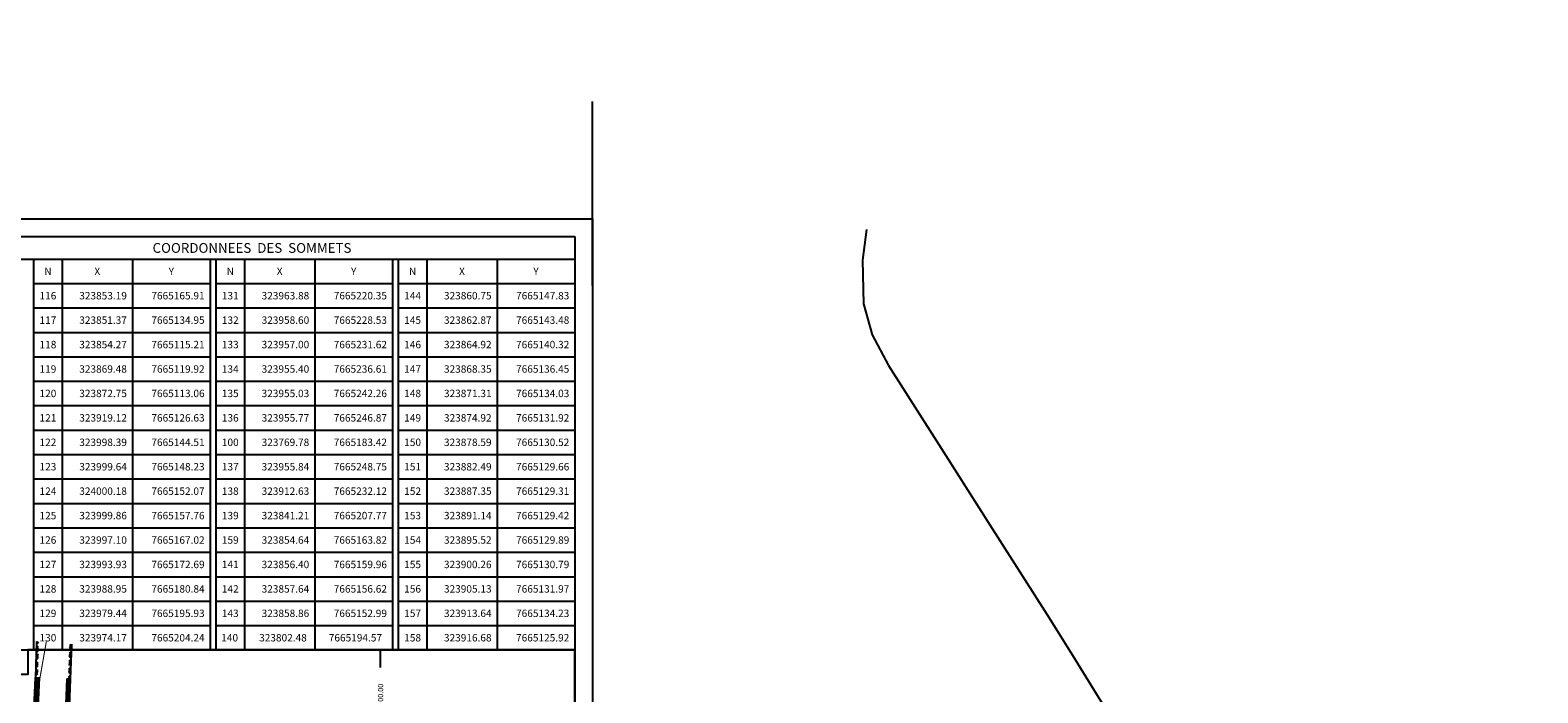
# Model space of a CAD drawing. Units: millimetres. Extents: x 315418 to 337925, y 7660169 to 7670948.
# Drawn here: x 323950 to 324164, y 7665253 to 7665346 of the extents above; entities that cross this region are included whole.
import ezdxf
from ezdxf.enums import TextEntityAlignment as Align

# ---------------------------------------------------------------- set-up
doc = ezdxf.new("R2010")
doc.units = ezdxf.units.MM
doc.header["$LTSCALE"] = 2
doc.layers.add('_PCI_RES AEP_CANA EXIST', color=251, linetype='VRD AEPE', lineweight=0)
for name, color, linetype in [('Cadre', 7, 'Continuous'), ('Carroyage', 252, 'Continuous'), ('courbe ne niveau', 1, 'Continuous'), ('limite', 20, 'Continuous'), ('Murs', 252, 'Continuous'), ('pci_vecteurPolygon', 255, 'Continuous'), ('Voiries', 252, 'Continuous')]:
    doc.layers.add(name, color=color, linetype=linetype)
doc.styles.add('Carroyage', font='txt.shx')
doc.styles.add('Cotation', font='txt.shx')
doc.styles.add('TEXTE', font='times.ttf')
doc.linetypes.add('VRD AEPE', pattern='A,0.75,-0.2,["AEPE",TEXTE,S=0.2,R=0,X=-0.08,Y=-0.1],-0.8', length=1.75)
pattern_1 = [(45, (0, 0), (-0.0898025612107, 0.0898025612107), [])]

# ---------------------------------------------------------------- blocks, each defined once
blk = doc.blocks.new('*U11', base_point=(323822.64, 7665225.12))
at = {"color": 0}
blk.add_line((324000, 7665256.15), (324000, 7665258.65), dxfattribs=at)
at = {"color": 0, "style": 'Carroyage'}
blk.add_text('X = 324000.00', height=0.75, rotation=90, dxfattribs=at).set_placement((323999.62, 7665247.43), align=Align.TOP_LEFT)

msp = doc.modelspace()

# ---------------------------------------------------------------- hatches: boundary and pattern name
at = {"layer": 'Murs'}
h = msp.add_hatch(dxfattribs=at)
h.set_pattern_fill('ANSI31', color=256, scale=0.04, style=0)
h.set_pattern_definition(pattern_1)
h.paths.add_polyline_path([(323951.13, 7665254.733), (323951.621, 7665254.722), (323951.281, 7665247.454), (323950.784, 7665247.262)])
h = msp.add_hatch(dxfattribs=at)
h.set_pattern_fill('ANSI31', color=256, scale=0.04, style=0)
h.set_pattern_definition(pattern_1)
h.paths.add_polyline_path([(323956.078, 7665254.52), (323955.543, 7665254.511), (323955.258, 7665247.305), (323955.768, 7665246.87)])
at = {"layer": 'Voiries'}
h = msp.add_hatch(dxfattribs=at)
h.set_pattern_fill('ANSI34', color=253, scale=0.04, style=0)
h.paths.add_polyline_path([(323951.13, 7665254.733), (323951.432, 7665254.818), (323951.573, 7665259.842), (323951.273, 7665259.851)])
h = msp.add_hatch(dxfattribs=at)
h.set_pattern_fill('ANSI34', color=253, scale=0.04, style=0)
h.paths.add_polyline_path([(323956.078, 7665254.52), (323955.779, 7665254.538), (323955.965, 7665259.465), (323956.265, 7665259.454)])

# ---------------------------------------------------------------- linework, layer by layer
for p, q in [((323925.027, 7665317.245), (324027.527, 7665317.245)), ((324027.527, 7665317.245), (324027.527, 7665258.655)), ((323925.027, 7665314.027), (324027.527, 7665314.027)), ((323950.862, 7665258.655), (323950.862, 7665314.027)), ((323975.858, 7665314.027), (323975.858, 7665258.655)), ((323976.696, 7665258.655), (323976.696, 7665314.027)), ((324001.692, 7665314.027), (324001.692, 7665258.655)), ((324002.531, 7665258.655), (324002.531, 7665314.027))]:
    msp.add_line(p, q)
for points in [[(323954.882, 7665314.027), (323954.882, 7665258.655)], [(323964.846, 7665314.027), (323964.846, 7665258.655)], [(323980.717, 7665314.027), (323980.717, 7665258.655)], [(323990.68, 7665314.027), (323990.68, 7665258.655)], [(324006.551, 7665314.027), (324006.551, 7665258.655)], [(324016.515, 7665314.027), (324016.515, 7665258.655)], [(323950.862, 7665310.566), (323975.858, 7665310.566)], [(323950.862, 7665310.566), (323975.858, 7665310.566)], [(323976.696, 7665310.566), (324001.692, 7665310.566)], [(323976.696, 7665310.566), (324001.692, 7665310.566)], [(324002.531, 7665310.566), (324027.527, 7665310.566)], [(324002.531, 7665310.566), (324027.527, 7665310.566)], [(323950.862, 7665307.106), (323975.858, 7665307.106)], [(323976.696, 7665307.106), (324001.692, 7665307.106)], [(324002.531, 7665307.106), (324027.527, 7665307.106)], [(323950.862, 7665303.645), (323975.858, 7665303.645)], [(323976.696, 7665303.645), (324001.692, 7665303.645)], [(324002.531, 7665303.645), (324027.527, 7665303.645)], [(323950.862, 7665300.184), (323975.858, 7665300.184)], [(323976.696, 7665300.184), (324001.692, 7665300.184)], [(324002.531, 7665300.184), (324027.527, 7665300.184)], [(323950.862, 7665296.723), (323975.858, 7665296.723)], [(323976.696, 7665296.723), (324001.692, 7665296.723)], [(324002.531, 7665296.723), (324027.527, 7665296.723)], [(323950.862, 7665293.263), (323975.858, 7665293.263)], [(323976.696, 7665293.263), (324001.692, 7665293.263)], [(324002.531, 7665293.263), (324027.527, 7665293.263)], [(323950.862, 7665289.802), (323975.858, 7665289.802)], [(323976.696, 7665289.802), (324001.692, 7665289.802)], [(324002.531, 7665289.802), (324027.527, 7665289.802)], [(323950.862, 7665286.341), (323975.858, 7665286.341)], [(323976.696, 7665286.341), (324001.692, 7665286.341)], [(324002.531, 7665286.341), (324027.527, 7665286.341)], [(323950.862, 7665282.88), (323975.858, 7665282.88)], [(323976.696, 7665282.88), (324001.692, 7665282.88)], [(324002.531, 7665282.88), (324027.527, 7665282.88)], [(323950.862, 7665279.419), (323975.858, 7665279.419)], [(323976.696, 7665279.419), (324001.692, 7665279.419)], [(324002.531, 7665279.419), (324027.527, 7665279.419)], [(323950.862, 7665275.959), (323975.858, 7665275.959)], [(323976.696, 7665275.959), (324001.692, 7665275.959)], [(324002.531, 7665275.959), (324027.527, 7665275.959)], [(323950.862, 7665272.498), (323975.858, 7665272.498)], [(323976.696, 7665272.498), (324001.692, 7665272.498)], [(324002.531, 7665272.498), (324027.527, 7665272.498)], [(323950.862, 7665269.037), (323975.858, 7665269.037)], [(323976.696, 7665269.037), (324001.692, 7665269.037)], [(324002.531, 7665269.037), (324027.527, 7665269.037)], [(323950.862, 7665265.576), (323975.858, 7665265.576)], [(323976.696, 7665265.576), (324001.692, 7665265.576)], [(324002.531, 7665265.576), (324027.527, 7665265.576)], [(323950.862, 7665262.116), (323975.858, 7665262.116)], [(323976.696, 7665262.116), (324001.692, 7665262.116)], [(324002.531, 7665262.116), (324027.527, 7665262.116)], [(323925.027, 7665258.655), (324027.527, 7665258.655)]]:
    msp.add_lwpolyline(points)
at = {"layer": '_PCI_RES AEP_CANA EXIST', "ltscale": 3, "const_width": 0.149}
msp.add_lwpolyline([(323999.068, 7665149.514), (323991.007, 7665166.423), (323977.665, 7665190.405), (323953.305, 7665228.54), (323949.846, 7665237.016), (323949.846, 7665243.911), (323952.649, 7665259.854)], dxfattribs=at)
at = {"layer": 'Cadre'}
for p, q in [((324030.027, 7665310.273), (324030.027, 7665336.358)), ((323715.027, 7665319.745), (324030.027, 7665319.745)), ((324030.027, 7665319.745), (324030.027, 7665100.662)), ((323925.027, 7665317.245), (324027.527, 7665317.245)), ((324027.527, 7665317.245), (324027.527, 7665103.162))]:
    msp.add_line(p, q, dxfattribs=at)
at = {"layer": 'Cadre', "color": 7, "flags": 128}
msp.add_lwpolyline([(323750.24, 7665225.124), (323750.24, 7665142.346), (323717.527, 7665142.346), (323717.527, 7665103.162), (324027.527, 7665103.162), (324027.527, 7665258.655), (323950.023, 7665258.655), (323950.023, 7665255.194), (323925.027, 7665255.194), (323925.027, 7665267.775), (323894.212, 7665267.775), (323894.212, 7665245.457), (323822.643, 7665245.457), (323822.643, 7665225.124)], close=True, dxfattribs=at)
at = {"layer": 'courbe ne niveau', "color": 151, "linetype": 'Continuous', "true_color": 0x52b6f8, "const_width": 0.0000000052}
for points in [[(324005.391, 7665373.326), (323990.26, 7665344.282), (323977.388, 7665323.807), (323977.001, 7665313.519), (323986.706, 7665308.08), (323998.069, 7665307.75), (324005.243, 7665312.829), (324018.708, 7665318.298), (324022.914, 7665318.068), (324037.723, 7665312.679), (324041.31, 7665309.779), (324046.934, 7665300.761), (324055.138, 7665296.492), (324058.544, 7665297.012), (324072.818, 7665312.469), (324081.83, 7665318.018), (324093.078, 7665314.968), (324080.346, 7665305.92), (324065.05, 7665286.914), (324054.668, 7665284.465), (324028.76, 7665289.424), (324023.293, 7665285.034), (324014.288, 7665265.998), (324007.593, 7665246.312)], [(323990.161, 7665105.311), (323997.343, 7665116.189), (324014.453, 7665126.347), (324046.48, 7665176.657), (324056.878, 7665196.762), (324063.112, 7665210.15), (324067.408, 7665226.866), (324066.559, 7665236.854), (324060.193, 7665246.792), (324062.659, 7665257.52), (324072.496, 7665275.566), (324082.424, 7665282.715), (324092.393, 7665287.514), (324101.859, 7665297.182), (324112.142, 7665313.639), (324122.119, 7665314.039), (324129.854, 7665317.448), (324124.148, 7665327.396), (324121.979, 7665328.736), (324082.003, 7665327.606), (324071.968, 7665330.415), (324051.848, 7665342.593), (324041.261, 7665346.622)], [(323942.682, 7665274.617), (323951.282, 7665265.029), (323959.487, 7665264.279), (323966.149, 7665267.278), (323987.143, 7665266.988), (323991.266, 7665271.027), (323998.201, 7665286.384), (324003.577, 7665292.813), (324009.077, 7665296.912), (324017.587, 7665298.102), (324006.793, 7665279.666), (324000.361, 7665255.66), (323996.733, 7665249.772), (323991.662, 7665245.962), (323981.313, 7665240.723), (323977.347, 7665240.404), (323948.371, 7665244.283)], [(324193.842, 7665259.34), (324155.738, 7665257.91), (324138.562, 7665262.539), (324129.689, 7665262.649), (324120.817, 7665261.309), (324113.527, 7665258.01), (324107.788, 7665251.461), (324103.64, 7665243.663), (324088.584, 7665194.503), (324074.797, 7665163.339), (324060.803, 7665144.713), (324039.018, 7665121.868), (324027.919, 7665104.611), (324026.756, 7665095.593), (324029.296, 7665085.835), (324034.202, 7665078.466)]]:
    msp.add_lwpolyline(points, dxfattribs=at)
at = {"layer": 'limite', "color": 160}
for p, q in [((324068.833, 7665318.221), (324068.273, 7665313.891)), ((324068.273, 7665313.891), (324068.428, 7665307.672)), ((324068.428, 7665307.672), (324069.642, 7665303.273)), ((324069.642, 7665303.273), (324071.96, 7665298.951)), ((324071.96, 7665298.951), (324074.046, 7665295.669)), ((324074.046, 7665295.669), (324080.071, 7665286.18)), ((324080.071, 7665286.18), (324086.305, 7665276.39)), ((324086.305, 7665276.39), (324094.391, 7665263.706)), ((324094.391, 7665263.706), (324098.029, 7665257.906)), ((324098.029, 7665257.906), (324105.284, 7665246.15))]:
    msp.add_line(p, q, dxfattribs=at)
at = {"layer": 'Murs'}
for points in [[(323951.13, 7665254.733), (323951.621, 7665254.722), (323951.281, 7665247.454), (323950.784, 7665247.262), (323951.13, 7665254.733)], [(323956.078, 7665254.52), (323955.543, 7665254.511), (323955.258, 7665247.305), (323955.768, 7665246.87), (323956.078, 7665254.52)]]:
    msp.add_lwpolyline(points, dxfattribs=at)
at = {"layer": 'pci_vecteurPolygon', "linetype": 'Continuous', "const_width": 0.0000000052}
for points in [[(324190.1, 7665347.6), (324143.52, 7665327.76), (324130.41, 7665322.18), (324123.56, 7665324.77), (324115.79, 7665327.44), (324110.7, 7665327.72), (324100.5, 7665323.26), (324087.16, 7665321.69), (324083.73, 7665317.46), (324082.12, 7665307.93), (324080.72, 7665303.4), (324071.17, 7665297.74), (324063.38, 7665294.12), (324060.03, 7665293.77), (324043.06, 7665296.19), (324029.38, 7665301.46), (324023.26, 7665302.77), (324019.88, 7665301.78), (324015.65, 7665297.62), (324002.25, 7665277.01), (323996.45, 7665265.55), (323967.13, 7665253.04), (323959.29, 7665255.39), (323954.92, 7665255.47), (323950.68, 7665255.55), (323942.06, 7665255.46)], [(324176.79, 7665278.02), (324155.9, 7665289.27), (324150.51, 7665296.08), (324139.47, 7665315.57), (324130.41, 7665322.18), (324143.52, 7665327.76), (324190.1, 7665347.6)], [(324035.72, 7665221.34), (324023.82, 7665265.23), (324020.81, 7665276.34), (324042.71, 7665286.21), (324044.98, 7665285.32), (324053.45, 7665285), (324060.31, 7665285.62), (324067.63, 7665287.47), (324073.45, 7665290.51), (324082.82, 7665298.67), (324087.4, 7665304.81), (324120.52, 7665317.81), (324131.09, 7665313.72), (324135.17, 7665309.4), (324140.3, 7665303.88), (324145.6, 7665294.26), (324149.03, 7665289.94), (324157.71, 7665281.07), (324168.34, 7665275.04)]]:
    msp.add_lwpolyline(points, dxfattribs=at)
for points in [[(324087.4, 7665304.81), (324094.57, 7665314.42), (324101.88, 7665317.72), (324107.51, 7665319.62), (324112.76, 7665319.51), (324120.52, 7665317.81)], [(324006.99, 7665270.43), (324015.92, 7665286.25), (324019.89, 7665288.95), (324028.99, 7665290.32), (324032.22, 7665290.35), (324042.71, 7665286.21), (324020.81, 7665276.34)], [(323952.66, 7665247.02), (323958.22, 7665249), (323979.83, 7665237.51), (323983.29, 7665237.87), (323985.78, 7665238.7), (323992.69, 7665246.11), (323998.27, 7665254.06), (324006.99, 7665270.43), (324020.81, 7665276.34), (324023.82, 7665265.23), (324035.72, 7665221.34), (324042.8, 7665198.92), (324043.8, 7665195.74), (324045.69, 7665189.75), (324047.52, 7665183.96), (324053.62, 7665164.64), (324020.27, 7665160.33), (324017.65, 7665160), (324002.06, 7665156.41), (324001.33, 7665157.89), (323996.31, 7665168.29), (323957.58, 7665228.04), (323955.3, 7665236.81)], [(323967.13, 7665253.04), (323996.45, 7665265.55), (323993.26, 7665259.25), (323987.06, 7665249.92), (323982.21, 7665245.69)]]:
    msp.add_lwpolyline(points, close=True, dxfattribs=at)
at = {"layer": 'Voiries'}
for points in [[(323951.273, 7665259.851), (323951.13, 7665254.733)], [(323956.078, 7665254.52), (323956.265, 7665259.454)]]:
    msp.add_lwpolyline(points, dxfattribs=at)

# ---------------------------------------------------------------- block references
at = {"layer": 'Carroyage'}
msp.add_blockref('*U11', (323822.643, 7665225.124), dxfattribs=at)

# ---------------------------------------------------------------- texts
at = {"style": 'Cotation'}
for s, height, p in [('COORDONNEES  DES  SOMMETS', 1.38431, (323981.785, 7665314.908)), ('N', 1.049, (323952.872, 7665311.772)), ('X', 1.049, (323959.864, 7665311.772)), ('Y', 1.049, (323970.352, 7665311.772)), ('N', 1.049, (323978.706, 7665311.772)), ('X', 1.049, (323985.698, 7665311.772)), ('Y', 1.049, (323996.186, 7665311.772)), ('N', 1.049, (324004.541, 7665311.772)), ('X', 1.049, (324011.533, 7665311.772)), ('Y', 1.049, (324022.021, 7665311.772)), ('116', 1.0487, (323952.872, 7665308.312)), ('131', 1.0487, (323978.706, 7665308.312)), ('144', 1.0487, (324004.541, 7665308.312)), ('117', 1.0487, (323952.872, 7665304.851)), ('132', 1.0487, (323978.706, 7665304.851)), ('145', 1.0487, (324004.541, 7665304.851)), ('118', 1.0487, (323952.872, 7665301.39)), ('133', 1.0487, (323978.706, 7665301.39)), ('146', 1.0487, (324004.541, 7665301.39)), ('119', 1.0487, (323952.872, 7665297.929)), ('134', 1.0487, (323978.706, 7665297.929)), ('147', 1.0487, (324004.541, 7665297.929)), ('120', 1.0487, (323952.872, 7665294.469)), ('135', 1.0487, (323978.706, 7665294.469)), ('148', 1.0487, (324004.541, 7665294.469)), ('121', 1.0487, (323952.872, 7665291.008)), ('136', 1.0487, (323978.706, 7665291.008)), ('149', 1.0487, (324004.541, 7665291.008)), ('122', 1.0487, (323952.872, 7665287.547)), ('100', 1.0487, (323978.706, 7665287.547)), ('150', 1.0487, (324004.541, 7665287.547)), ('123', 1.0487, (323952.872, 7665284.086)), ('137', 1.0487, (323978.706, 7665284.086)), ('151', 1.0487, (324004.541, 7665284.086)), ('124', 1.0487, (323952.872, 7665280.626)), ('138', 1.0487, (323978.706, 7665280.626)), ('152', 1.0487, (324004.541, 7665280.626)), ('125', 1.0487, (323952.872, 7665277.165)), ('139', 1.0487, (323978.706, 7665277.165)), ('153', 1.0487, (324004.541, 7665277.165)), ('126', 1.0487, (323952.872, 7665273.704)), ('159', 1.0487, (323978.706, 7665273.704)), ('154', 1.0487, (324004.541, 7665273.704)), ('127', 1.0487, (323952.872, 7665270.243)), ('141', 1.0487, (323978.706, 7665270.243)), ('155', 1.0487, (324004.541, 7665270.243)), ('128', 1.0487, (323952.872, 7665266.782)), ('142', 1.0487, (323978.706, 7665266.782)), ('156', 1.0487, (324004.541, 7665266.782)), ('129', 1.0487, (323952.872, 7665263.322)), ('143', 1.0487, (323978.706, 7665263.322)), ('157', 1.0487, (324004.541, 7665263.322)), ('130', 1.0487, (323952.872, 7665259.861)), ('140', 1.0487, (323978.619, 7665259.861)), ('158', 1.0487, (324004.541, 7665259.861))]:
    msp.add_text(s, height=height, dxfattribs=at).set_placement(p, align=Align.CENTER)
for s, p in [('323853.19', (323964.059, 7665308.312)), ('7665165.91', (323975.071, 7665308.312)), ('323963.88', (323989.894, 7665308.312)), ('7665220.35', (324000.906, 7665308.312)), ('323860.75', (324015.728, 7665308.312)), ('7665147.83', (324026.74, 7665308.312)), ('323851.37', (323964.059, 7665304.851)), ('7665134.95', (323975.071, 7665304.851)), ('323958.60', (323989.894, 7665304.851)), ('7665228.53', (324000.906, 7665304.851)), ('323862.87', (324015.728, 7665304.851)), ('7665143.48', (324026.74, 7665304.851)), ('323854.27', (323964.059, 7665301.39)), ('7665115.21', (323975.071, 7665301.39)), ('323957.00', (323989.894, 7665301.39)), ('7665231.62', (324000.906, 7665301.39)), ('323864.92', (324015.728, 7665301.39)), ('7665140.32', (324026.74, 7665301.39)), ('323869.48', (323964.059, 7665297.929)), ('7665119.92', (323975.071, 7665297.929)), ('323955.40', (323989.894, 7665297.929)), ('7665236.61', (324000.906, 7665297.929)), ('323868.35', (324015.728, 7665297.929)), ('7665136.45', (324026.74, 7665297.929)), ('323872.75', (323964.059, 7665294.469)), ('7665113.06', (323975.071, 7665294.469)), ('323955.03', (323989.894, 7665294.469)), ('7665242.26', (324000.906, 7665294.469)), ('323871.31', (324015.728, 7665294.469)), ('7665134.03', (324026.74, 7665294.469)), ('323919.12', (323964.059, 7665291.008)), ('7665126.63', (323975.071, 7665291.008)), ('323955.77', (323989.894, 7665291.008)), ('7665246.87', (324000.906, 7665291.008)), ('323874.92', (324015.728, 7665291.008)), ('7665131.92', (324026.74, 7665291.008)), ('323998.39', (323964.059, 7665287.547)), ('7665144.51', (323975.071, 7665287.547)), ('323769.78', (323989.894, 7665287.547)), ('7665183.42', (324000.906, 7665287.547)), ('323878.59', (324015.728, 7665287.547)), ('7665130.52', (324026.74, 7665287.547)), ('323999.64', (323964.059, 7665284.086)), ('7665148.23', (323975.071, 7665284.086)), ('323955.84', (323989.894, 7665284.086)), ('7665248.75', (324000.906, 7665284.086)), ('323882.49', (324015.728, 7665284.086)), ('7665129.66', (324026.74, 7665284.086)), ('324000.18', (323964.059, 7665280.626)), ('7665152.07', (323975.071, 7665280.626)), ('323912.63', (323989.894, 7665280.626)), ('7665232.12', (324000.906, 7665280.626)), ('323887.35', (324015.728, 7665280.626)), ('7665129.31', (324026.74, 7665280.626)), ('323999.86', (323964.059, 7665277.165)), ('7665157.76', (323975.071, 7665277.165)), ('323841.21', (323989.894, 7665277.165)), ('7665207.77', (324000.906, 7665277.165)), ('323891.14', (324015.728, 7665277.165)), ('7665129.42', (324026.74, 7665277.165)), ('323997.10', (323964.059, 7665273.704)), ('7665167.02', (323975.071, 7665273.704)), ('323854.64', (323989.894, 7665273.704)), ('7665163.82', (324000.906, 7665273.704)), ('323895.52', (324015.728, 7665273.704)), ('7665129.89', (324026.74, 7665273.704)), ('323993.93', (323964.059, 7665270.243)), ('7665172.69', (323975.071, 7665270.243)), ('323856.40', (323989.894, 7665270.243)), ('7665159.96', (324000.906, 7665270.243)), ('323900.26', (324015.728, 7665270.243)), ('7665130.79', (324026.74, 7665270.243)), ('323988.95', (323964.059, 7665266.782)), ('7665180.84', (323975.071, 7665266.782)), ('323857.64', (323989.894, 7665266.782)), ('7665156.62', (324000.906, 7665266.782)), ('323905.13', (324015.728, 7665266.782)), ('7665131.97', (324026.74, 7665266.782)), ('323979.44', (323964.059, 7665263.322)), ('7665195.93', (323975.071, 7665263.322)), ('323858.86', (323989.894, 7665263.322)), ('7665152.99', (324000.906, 7665263.322)), ('323913.64', (324015.728, 7665263.322)), ('7665134.23', (324026.74, 7665263.322)), ('323974.17', (323964.059, 7665259.861)), ('7665204.24', (323975.071, 7665259.861)), ('323802.48', (323989.545, 7665259.861)), ('7665194.57', (324000.208, 7665259.861)), ('323916.68', (324015.728, 7665259.861)), ('7665125.92', (324026.74, 7665259.861))]:
    msp.add_text(s, height=1.0487, dxfattribs=at).set_placement(p, align=Align.RIGHT)

doc.saveas('drawing.dxf')
